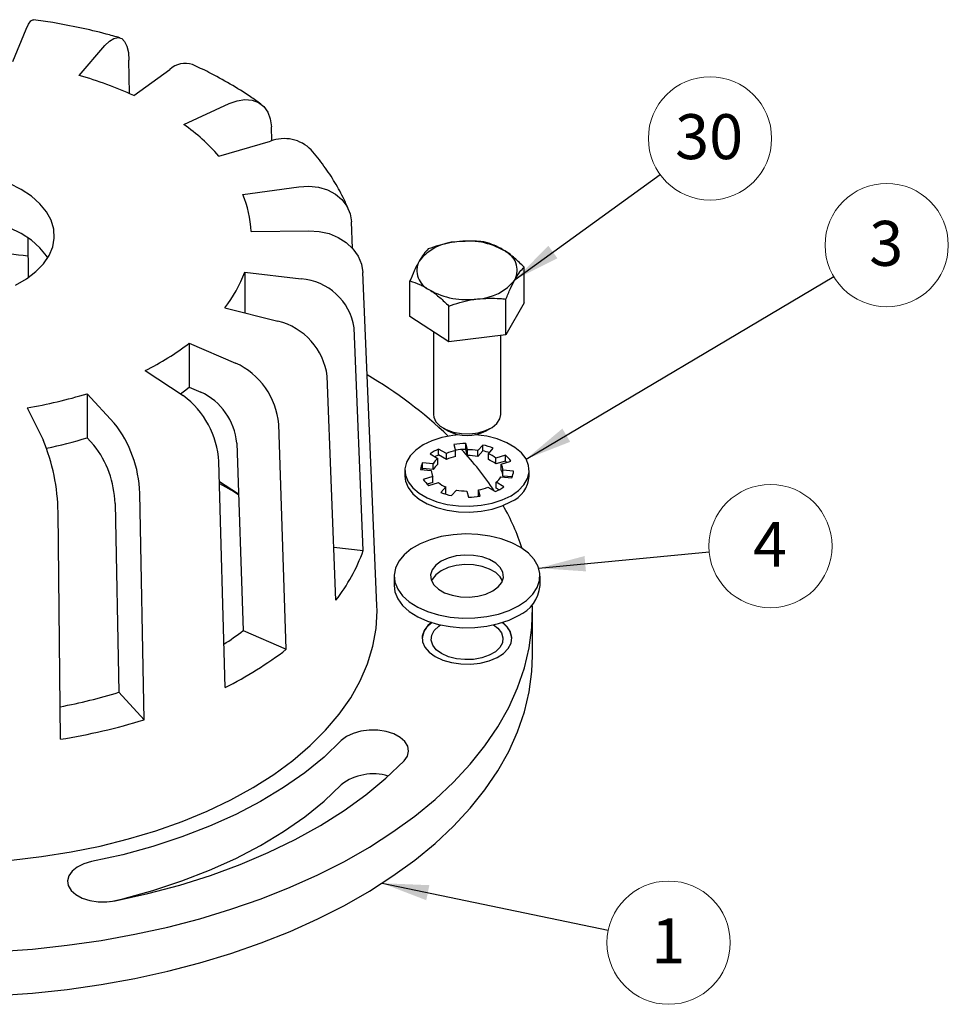
# Model space of a CAD drawing. Units: inches. Extents: x 0 to 17, y 0 to 11.
# Drawn here: x 4.2 to 6.8, y 3.7 to 6.5 of the extents above; entities that cross this region are included whole.
import ezdxf

# ---------------------------------------------------------------- set-up
doc = ezdxf.new("R2010")
doc.units = ezdxf.units.IN
doc.header["$MEASUREMENT"] = 0
doc.styles.add('SLDTEXTSTYLE0', font='TXT', dxfattribs={"width": 0.75})
doc.dimstyles.new('SLDDIMSTYLE10', dxfattribs={"dimtxt": 0.18, "dimasz": 0.13, "dimexe": 0, "dimexo": 0.0625, "dimgap": 0, "dimtad": 0, "dimtih": 1, "dimtoh": 1, "dimdec": 0, "dimrnd": 1e-09, "dimzin": 0, "dimdsep": 46, "dimtxsty": 'Standard', "dimsah": 1, "dimcen": 0.09, "dimadec": 0, "dimazin": 0, "dimtfac": 0.13, "dimtdec": 0, "dimtofl": 0, "dimtmove": 0, "dimatfit": 3, "dimfxl": 0, "dimfrac": 2, "dimtolj": 1, "dimtzin": 0, "dimarcsym": 0})

# ---------------------------------------------------------------- blocks, each defined once
blk = doc.blocks.new('SW_NOTE_10')
at = {"color": 0, "linetype": 'Continuous', "lineweight": 0}
blk.add_circle((0.1389, 0.1004), 0.1714, dxfattribs=at)
at = {"color": 0, "linetype": 'Continuous', "lineweight": 0, "insert": (0.1364, 0.1678), "char_height": 0.125, "attachment_point": 2, "style": 'SLDTEXTSTYLE0'}
blk.add_mtext('30', dxfattribs=at)
blk = doc.blocks.new('SW_NOTE_11')
at = {"color": 0, "linetype": 'Continuous', "lineweight": 0}
blk.add_circle((0.1706, 0.0162), 0.1714, dxfattribs=at)
at = {"color": 0, "linetype": 'Continuous', "lineweight": 0, "insert": (0.1694, 0.0836), "char_height": 0.125, "attachment_point": 2, "style": 'SLDTEXTSTYLE0'}
blk.add_mtext('4', dxfattribs=at)
blk = doc.blocks.new('SW_NOTE_12')
at = {"color": 0, "linetype": 'Continuous', "lineweight": 0}
blk.add_circle((0.1474, 0.0874), 0.1714, dxfattribs=at)
at = {"color": 0, "linetype": 'Continuous', "lineweight": 0, "insert": (0.1462, 0.1548), "char_height": 0.125, "attachment_point": 2, "style": 'SLDTEXTSTYLE0'}
blk.add_mtext('3', dxfattribs=at)
blk = doc.blocks.new('SW_NOTE_13')
at = {"color": 0, "linetype": 'Continuous', "lineweight": 0}
blk.add_circle((0.1678, -0.0348), 0.1714, dxfattribs=at)
at = {"color": 0, "linetype": 'Continuous', "lineweight": 0, "insert": (0.1666, 0.0325), "char_height": 0.125, "attachment_point": 2, "style": 'SLDTEXTSTYLE0'}
blk.add_mtext('1', dxfattribs=at)

msp = doc.modelspace()

# ---------------------------------------------------------------- linework, layer by layer
at = {"color": 7, "linetype": 'Continuous', "lineweight": 25}
for p, q in [((4.167298, 6.360831), (4.204457, 6.451129)), ((4.352181, 6.322176), (4.423802, 6.405268)), ((4.492394, 6.271691), (4.490585, 6.36454)), ((4.504331, 6.266317), (4.604313, 6.338997)), ((4.643373, 6.186049), (4.769273, 6.243768)), ((4.887985, 6.140634), (4.886667, 6.17938)), ((4.740134, 6.098215), (4.88407, 6.139561)), ((4.807094, 5.991484), (4.963511, 6.012936)), ((5.112428, 5.841437), (5.109361, 5.914731)), ((4.830204, 5.888251), (4.990929, 5.89046)), ((4.209093, 5.870918), (4.210214, 5.760179)), ((5.589891, 5.690064), (5.589891, 5.789233)), ((4.812444, 5.7752), (4.969859, 5.756336)), ((4.812444, 5.7752), (4.812444, 5.66212)), ((5.167161, 5.157995), (5.140795, 5.774313)), ((5.272326, 5.651623), (5.272326, 5.750793)), ((5.539333, 5.601071), (5.539333, 5.700241)), ((4.757542, 5.676051), (4.904723, 5.638705)), ((5.380551, 5.581851), (5.380551, 5.68102)), ((5.589891, 5.690064), (5.539333, 5.601071)), ((5.380551, 5.581851), (5.272326, 5.651623)), ((5.142461, 5.000765), (5.116639, 5.62054)), ((5.337359, 5.609697), (5.337359, 5.379849)), ((5.539333, 5.601071), (5.380551, 5.581851)), ((5.524859, 5.379849), (5.524859, 5.599319)), ((4.658415, 5.578015), (4.787118, 5.522396)), ((4.658415, 5.578015), (4.658415, 5.455534)), ((4.535862, 5.501663), (4.641721, 5.431811)), ((5.066104, 4.86287), (5.04196, 5.485676)), ((4.658415, 5.455534), (4.690484, 5.441675)), ((4.374075, 5.437144), (4.449777, 5.355266)), ((4.374075, 5.437144), (4.374075, 5.314663)), ((4.207, 5.397998), (4.25156, 5.308823)), ((4.928239, 4.726523), (4.907126, 5.352327)), ((5.364807, 5.341586), (5.377979, 5.333979)), ((5.484239, 5.333979), (5.497411, 5.341586)), ((4.374075, 5.314663), (4.392938, 5.294262)), ((4.790491, 5.299952), (4.808085, 4.778448)), ((5.394662, 5.295757), (5.399382, 5.278552)), ((5.43214, 5.281547), (5.42742, 5.298752)), ((5.42742, 5.282421), (5.42742, 5.298752)), ((5.474572, 5.294441), (5.460873, 5.27892)), ((5.474572, 5.27811), (5.474572, 5.294441)), ((5.490425, 5.270227), (5.504124, 5.285748)), ((5.328673, 5.269706), (5.35001, 5.257389)), ((5.35001, 5.241058), (5.35001, 5.257389)), ((5.373462, 5.270928), (5.352126, 5.283245)), ((5.352126, 5.266914), (5.352126, 5.283245)), ((5.373462, 5.254597), (5.352126, 5.266914)), ((5.373462, 5.254597), (5.373462, 5.270928)), ((5.399382, 5.262221), (5.399382, 5.278552)), ((5.43214, 5.265216), (5.42742, 5.282421)), ((5.43214, 5.265216), (5.43214, 5.281547)), ((5.460873, 5.262589), (5.460873, 5.27892)), ((5.474572, 5.27811), (5.460873, 5.262589)), ((5.490425, 5.253897), (5.490425, 5.270227)), ((5.537881, 5.266261), (5.510995, 5.258352)), ((5.510995, 5.242022), (5.510995, 5.258352)), ((5.537881, 5.24993), (5.537881, 5.266261)), ((4.757794, 4.620333), (4.740429, 5.248472)), ((5.336803, 5.242425), (5.307, 5.24515)), ((5.307, 5.22882), (5.307, 5.24515)), ((5.336803, 5.226095), (5.336803, 5.242425)), ((5.537881, 5.24993), (5.510995, 5.242022)), ((5.526053, 5.241293), (5.552938, 5.249201)), ((5.526053, 5.224962), (5.526053, 5.241293)), ((5.258109, 5.22411), (5.258109, 5.207779)), ((5.301811, 5.226239), (5.331614, 5.223514)), ((5.336803, 5.226095), (5.307, 5.22882)), ((5.336165, 5.206927), (5.30928, 5.199019)), ((5.336165, 5.190597), (5.336165, 5.206927)), ((5.525415, 5.205795), (5.555218, 5.20307)), ((5.560406, 5.221981), (5.530603, 5.224706)), ((5.530603, 5.208375), (5.530603, 5.224706)), ((5.556596, 5.205998), (5.530603, 5.208375)), ((5.604109, 5.207779), (5.604109, 5.22411)), ((5.336165, 5.190597), (5.320028, 5.18585)), ((5.324337, 5.181959), (5.351222, 5.189868)), ((5.371793, 5.177993), (5.358094, 5.162472)), ((5.371793, 5.161662), (5.371793, 5.177993)), ((5.488756, 5.177292), (5.510092, 5.164975)), ((5.533544, 5.178514), (5.512208, 5.190831)), ((5.512208, 5.1745), (5.512208, 5.190831)), ((4.532784, 4.530602), (4.520365, 5.160714)), ((5.180401, 4.848516), (5.167135, 5.158612)), ((5.371793, 5.161662), (5.369077, 5.158585)), ((5.387646, 5.153779), (5.401344, 5.1693)), ((5.430077, 5.166673), (5.434797, 5.149468)), ((5.467556, 5.152463), (5.462835, 5.169668)), ((5.462835, 5.153337), (5.462835, 5.169668)), ((5.463262, 5.151782), (5.462835, 5.153337)), ((5.520123, 5.169931), (5.512208, 5.1745)), ((4.451761, 5.132134), (4.46211, 4.607041)), ((4.300419, 4.476158), (4.293109, 5.107466)), ((5.060377, 5.010602), (5.142461, 5.000765)), ((5.228109, 4.930063), (5.228109, 4.903525)), ((5.634109, 4.903525), (5.634109, 4.930063)), ((5.612948, 4.708749), (5.612948, 4.83123)), ((4.808085, 4.778448), (4.928239, 4.726523)), ((4.46211, 4.607041), (4.532784, 4.530602))]:
    msp.add_line(p, q, dxfattribs=at)
at = {"color": 7, "linetype": 'Continuous', "lineweight": 25, "flags": 128}
for points in [[(4.204457, 6.451129), (4.211072, 6.464954), (4.217444, 6.47377), (4.223339, 6.477254), (4.224844, 6.477256)], [(4.423802, 6.405268), (4.436553, 6.41781), (4.448835, 6.425391), (4.460197, 6.427732), (4.470222, 6.424747), (4.478541, 6.416545), (4.484848, 6.403428), (4.488913, 6.385878), (4.490585, 6.36454)], [(4.769273, 6.243768), (4.791686, 6.251793), (4.813276, 6.255023), (4.833249, 6.253338), (4.850871, 6.246801), (4.865495, 6.235652), (4.876583, 6.220301), (4.883728, 6.201311), (4.886667, 6.17938)], [(4.174967, 5.739343), (4.205367, 5.756892), (4.231345, 5.776668), (4.252416, 5.798302), (4.268188, 5.821391), (4.278368, 5.845505), (4.282764, 5.870194), (4.281296, 5.894998), (4.273991, 5.919457), (4.260986, 5.943113), (4.242521, 5.965526), (4.218941, 5.98628), (4.190686, 6.004986), (4.158282, 6.021298)], [(4.963511, 6.012936), (4.991358, 6.014504), (5.018181, 6.011515), (5.042995, 6.004077), (5.064889, 5.992463), (5.083057, 5.977102), (5.096833, 5.958556), (5.105709, 5.937508), (5.109361, 5.914731)], [(4.264547, 5.815162), (4.260986, 5.820632), (4.242521, 5.843045), (4.218941, 5.863799), (4.190686, 5.882505), (4.158282, 5.898816), (4.122333, 5.912429), (4.083507, 5.923088), (4.042529, 5.930596), (4.000161, 5.934813), (3.957193, 5.935661), (3.914426, 5.933122), (3.872656, 5.927246), (3.832661, 5.918141), (3.795185, 5.905977), (3.760929, 5.89098), (3.730528, 5.873431), (3.70455, 5.853655), (3.683479, 5.832021), (3.671348, 5.815162)], [(4.990929, 5.89046), (5.019542, 5.888603), (5.047104, 5.882313), (5.072602, 5.871822), (5.095098, 5.857516), (5.113767, 5.839919), (5.127922, 5.819679), (5.137043, 5.797539), (5.140795, 5.774313)], [(4.633505, 5.437232), (4.644648, 5.445202), (4.658415, 5.455534)], [(5.337359, 5.379849), (5.338327, 5.37209), (5.344585, 5.359013), (5.356278, 5.347246), (5.372674, 5.337527), (5.392742, 5.330468), (5.41522, 5.326511), (5.438697, 5.325906), (5.461696, 5.32869), (5.482774, 5.334688), (5.500606, 5.343524), (5.514071, 5.354643), (5.522323, 5.367345), (5.524859, 5.379849)], [(5.409122, 5.323171), (5.3915, 5.321328), (5.36123, 5.315471), (5.33334, 5.306503), (5.308779, 5.294729), (5.288384, 5.280551), (5.272849, 5.26445), (5.262704, 5.246975), (5.258293, 5.228722), (5.259768, 5.210312), (5.267077, 5.192372), (5.279972, 5.175512), (5.298014, 5.160308), (5.320588, 5.147276), (5.346926, 5.136861), (5.376131, 5.129416), (5.407208, 5.125197), (5.439099, 5.124346), (5.470717, 5.126892), (5.500987, 5.132749), (5.528877, 5.141717), (5.553438, 5.153491), (5.553438, 5.153491)], [(5.553438, 5.153491), (5.573833, 5.167669), (5.589368, 5.18377), (5.599514, 5.201245), (5.603924, 5.219498), (5.60245, 5.237908), (5.595141, 5.255848), (5.582245, 5.272708), (5.564204, 5.287912), (5.541629, 5.300944), (5.515291, 5.311359), (5.486087, 5.318804), (5.45501, 5.323023), (5.453096, 5.323171)], [(5.54219, 5.246039), (5.540172, 5.247927), (5.537881, 5.24993)], [(5.258109, 5.207779), (5.259768, 5.193981), (5.267077, 5.176041), (5.279972, 5.159182), (5.298014, 5.143977), (5.320588, 5.130945), (5.346926, 5.12053), (5.376131, 5.113086), (5.407208, 5.108866), (5.439099, 5.108015), (5.470717, 5.110561), (5.500987, 5.116418), (5.528877, 5.125386), (5.553438, 5.13716)], [(5.307, 5.22882), (5.305893, 5.226506), (5.305621, 5.225891)], [(4.795299, 5.157444), (4.792445, 5.159466), (4.741974, 5.192576)], [(4.742114, 5.1875), (4.782071, 5.164877), (4.795318, 5.156862)], [(5.574651, 4.847197), (5.596846, 4.862394), (5.614272, 4.879537), (5.626429, 4.898133), (5.632967, 4.917648), (5.633697, 4.93752), (5.6286, 4.957178), (5.617821, 4.976056), (5.601671, 4.99361), (5.580614, 5.009337), (5.555256, 5.022782), (5.526327, 5.033561), (5.494658, 5.041362), (5.461161, 5.045961), (5.4268, 5.047226), (5.392563, 5.04512), (5.359434, 5.039704), (5.328367, 5.031135), (5.300257, 5.019657), (5.27591, 5.005602), (5.256028, 4.989374), (5.241183, 4.97144), (5.231802, 4.952315), (5.228155, 4.93255), (5.230346, 4.912714), (5.238312, 4.893376), (5.251825, 4.875094), (5.270496, 4.858394), (5.293788, 4.843755), (5.321029, 4.831599), (5.351438, 4.822276), (5.384138, 4.816053), (5.41819, 4.813111), (5.452614, 4.813533), (5.486419, 4.817307), (5.518632, 4.824325), (5.548328, 4.834385), (5.574651, 4.847197)], [(5.50288, 4.88863), (5.517971, 4.899749), (5.528013, 4.912631), (5.532424, 4.926525), (5.530946, 4.940625), (5.523667, 4.954111), (5.511008, 4.966199), (5.493706, 4.976188), (5.472766, 4.983495), (5.449405, 4.987698), (5.42498, 4.988551), (5.400912, 4.986004), (5.378599, 4.980207), (5.359337, 4.971495), (5.344247, 4.960376), (5.334205, 4.947495), (5.329794, 4.933601), (5.331271, 4.919501), (5.338551, 4.906015), (5.35121, 4.893926), (5.368512, 4.883938), (5.389452, 4.87663), (5.412813, 4.872428), (5.437237, 4.871575), (5.461305, 4.874121), (5.483619, 4.879918), (5.50288, 4.88863)], [(5.529972, 4.916794), (5.523667, 4.927573), (5.511008, 4.939662), (5.493706, 4.94965), (5.472766, 4.956958), (5.449405, 4.96116), (5.42498, 4.962013), (5.400912, 4.959467), (5.378599, 4.953669), (5.359337, 4.944958), (5.344247, 4.933838), (5.334205, 4.920957), (5.332245, 4.916794)], [(5.228109, 4.903525), (5.230346, 4.886176), (5.238312, 4.866839), (5.251825, 4.848557), (5.270496, 4.831856), (5.293788, 4.817217), (5.321029, 4.805062), (5.351438, 4.795738), (5.384138, 4.789516), (5.41819, 4.786573), (5.452614, 4.786995), (5.486419, 4.790769), (5.518632, 4.797787), (5.548328, 4.807847), (5.574651, 4.82066)], [(4.042937, 4.132422), (4.078555, 4.134), (4.163507, 4.140244), (4.247484, 4.149933), (4.330068, 4.163019), (4.410845, 4.179436), (4.489415, 4.199103), (4.565385, 4.221922), (4.638375, 4.247779), (4.708024, 4.276545), (4.773982, 4.308076), (4.835922, 4.342216), (4.893534, 4.378793), (4.946531, 4.417627), (4.99465, 4.458523), (5.037649, 4.501276), (5.075315, 4.545675), (5.10746, 4.591498), (5.133924, 4.638516), (5.154574, 4.686495), (5.169308, 4.735195), (5.178052, 4.784375), (5.180763, 4.833787), (5.180401, 4.848516)], [(4.124774, 3.885917), (4.221946, 3.89298), (4.318218, 3.903369), (4.413248, 3.917047), (4.5067, 3.933966), (4.598242, 3.954065), (4.68755, 3.977274), (4.774307, 4.003509), (4.858206, 4.032679), (4.938949, 4.064679), (5.01625, 4.099397), (5.089835, 4.136708), (5.159443, 4.176482), (5.224828, 4.218576), (5.285758, 4.262843), (5.342016, 4.309124), (5.393403, 4.357255), (5.439738, 4.407067), (5.480855, 4.458382), (5.51661, 4.511019), (5.546875, 4.564792), (5.571543, 4.619508), (5.590527, 4.674975), (5.603759, 4.730996), (5.611193, 4.787372), (5.612801, 4.843904), (5.612591, 4.851016)], [(5.33195, 4.801268), (5.322296, 4.792846), (5.311615, 4.778512), (5.306521, 4.763188), (5.307253, 4.747589), (5.313776, 4.732447), (5.325786, 4.718468), (5.34272, 4.706306)], [(5.360398, 4.714469), (5.345531, 4.725425), (5.335637, 4.738115), (5.331291, 4.751804), (5.332747, 4.765696), (5.339919, 4.778983), (5.35239, 4.790892), (5.357436, 4.794326)], [(5.34272, 4.706306), (5.363788, 4.69653), (5.388003, 4.689597), (5.414234, 4.685831), (5.441254, 4.685408), (5.467799, 4.688349), (5.492629, 4.694515), (5.514582, 4.703618), (5.532632, 4.715233), (5.545935, 4.728816), (5.553869, 4.743733), (5.556063, 4.759285), (5.552414, 4.774746), (5.543093, 4.789393), (5.530268, 4.801268)], [(5.504781, 4.794326), (5.516687, 4.785155), (5.526581, 4.772464), (5.530926, 4.758775), (5.529471, 4.744884), (5.522299, 4.731597), (5.509827, 4.719687), (5.492781, 4.709847), (5.47215, 4.702647), (5.449134, 4.698507), (5.425071, 4.697666), (5.401358, 4.700175), (5.379375, 4.705887), (5.360398, 4.714469)], [(4.124774, 3.763436), (4.221946, 3.770499), (4.318218, 3.780888), (4.413248, 3.794566), (4.5067, 3.811485), (4.598242, 3.831584), (4.68755, 3.854793), (4.774307, 3.881028), (4.858206, 3.910198), (4.938949, 3.942198), (5.01625, 3.976916), (5.089835, 4.014227), (5.159443, 4.054001), (5.224828, 4.096095), (5.285758, 4.140361), (5.342016, 4.186642), (5.393403, 4.234774), (5.439738, 4.284586), (5.480855, 4.335901), (5.51661, 4.388538), (5.546875, 4.44231), (5.571543, 4.497027), (5.590527, 4.552494), (5.603759, 4.608515), (5.611193, 4.664891), (5.612948, 4.708749)], [(5.255876, 4.416198), (5.265004, 4.429079), (5.268526, 4.442847), (5.266238, 4.456701), (5.258274, 4.469836), (5.245096, 4.48149), (5.22747, 4.490984), (5.20642, 4.497767), (5.18317, 4.501445), (5.159071, 4.501804), (5.135523, 4.498824), (5.113895, 4.492676), (5.095444, 4.483719), (5.081242, 4.472474)], [(5.081242, 4.472474), (5.033156, 4.426734), (4.979441, 4.383132), (4.920381, 4.341897), (4.856289, 4.303248), (4.787502, 4.267389), (4.714385, 4.234509), (4.637323, 4.204783), (4.556724, 4.178367), (4.473015, 4.155401), (4.386636, 4.136005)], [(4.452312, 4.026951), (4.543276, 4.047176), (4.631727, 4.070825), (4.717279, 4.097795), (4.799558, 4.127969), (4.878206, 4.161214), (4.952878, 4.197385), (5.023248, 4.236325), (5.08901, 4.277862), (5.149875, 4.321817), (5.205578, 4.367996), (5.255876, 4.416198)], [(4.439694, 4.024942), (4.473015, 4.032919), (4.556724, 4.055886), (4.637323, 4.082302), (4.714385, 4.112028), (4.787502, 4.144908), (4.856289, 4.180767), (4.920381, 4.219416), (4.979441, 4.26065), (5.033156, 4.304253), (5.081242, 4.349993)], [(4.386636, 4.136005), (4.364986, 4.129884), (4.346502, 4.12095), (4.332259, 4.109721), (4.323085, 4.096852), (4.319513, 4.083088), (4.32175, 4.069232), (4.329667, 4.056087), (4.342802, 4.044417), (4.360394, 4.034901), (4.381419, 4.028093), (4.404656, 4.024387), (4.428754, 4.023998), (4.452312, 4.026951)]]:
    msp.add_lwpolyline(points, dxfattribs=at)
at = {"color": 7, "linetype": 'Continuous', "lineweight": 25}
for centre, radius, start, end in [((4.64739, 6.292648), 0.063276, 72.083945, 132.904481), ((4.056029, 5.280362), 1.083089, 65.549287, 74.131382), ((4.312035, 5.723824), 0.568716, 41.171098, 54.365798), ((4.922096, 6.040358), 0.106241, 44.629498, 110.972548), ((4.527085, 5.874598), 0.303426, 2.578969, 22.657499), ((5.407409, 5.721416), 0.138322, 92.126756, 142.544268), ((5.432255, 5.652784), 0.20902, 60.311753, 98.24648), ((3.968855, 3.784292), 2.049701, 83.254523, 89.227355), ((5.511835, 5.780742), 0.058727, 333.985108, 65.939051), ((5.350382, 5.779778), 0.058727, 153.985108, 245.939051), ((4.463216, 5.903805), 0.372155, 322.266684, 339.783518), ((4.959412, 5.59782), 0.158859, 8.222361, 86.229376), ((5.454809, 5.839104), 0.138322, 272.126756, 322.544268), ((5.429962, 5.907736), 0.20902, 240.311753, 278.24648), ((4.863603, 5.463777), 0.179696, 6.999938, 76.771816), ((4.193733, 6.187341), 0.766294, 296.517516, 307.329727), ((4.700395, 5.333824), 0.207558, 5.114616, 65.302492), ((4.516149, 4.410718), 1.25305, 46.479845, 59.455279), ((3.998014, 6.666042), 1.28515, 279.358785, 287.014891), ((4.494659, 5.234394), 0.246172, 3.278439, 53.316506), ((4.618215, 5.284532), 0.172965, 5.114616, 65.302492), ((4.191814, 5.15159), 0.328678, 1.590624, 38.293027), ((4.005768, 6.514471), 1.255065, 281.751222, 287.065003), ((5.431109, 5.433278), 0.112619, 241.850853, 298.149147), ((3.757407, 5.101892), 0.535731, 0.596198, 22.721965), ((4.177969, 5.124531), 0.273898, 1.590624, 38.293027), ((5.430825, 5.080873), 0.217906, 90.895428, 99.553015), ((5.439033, 5.119038), 0.178967, 68.672175, 78.546094), ((5.400869, 5.171728), 0.121705, 113.609832, 126.384791), ((5.384531, 5.21361), 0.055752, 128.25681, 148.87868), ((5.407067, 5.143088), 0.135468, 113.926743, 118.660172), ((5.425047, 5.143425), 0.137542, 100.754301, 112.027431), ((5.425047, 5.127095), 0.137542, 100.754301, 112.027431), ((5.430875, 5.063638), 0.21881, 90.904697, 98.388149), ((4.791668, 4.69537), 0.856557, 33.401112, 43.219067), ((5.431316, 5.114091), 0.167458, 79.833686, 89.717871), ((5.431316, 5.09776), 0.167458, 79.833686, 89.717871), ((5.436917, 5.094324), 0.187603, 72.560809, 78.421235), ((5.454312, 5.183917), 0.093561, 52.710285, 67.295091), ((5.491766, 5.210384), 0.072449, 32.397278, 50.467232), ((5.34842, 5.223619), 0.046682, 152.53336, 176.782371), ((5.384531, 5.197279), 0.055752, 128.25681, 148.87868), ((5.454312, 5.167586), 0.093561, 52.710285, 67.295091), ((5.494621, 5.223751), 0.035995, 1.51913, 29.165139), ((5.367596, 5.224469), 0.035995, 181.51913, 209.165139), ((5.477687, 5.23461), 0.055752, 308.25681, 328.87868), ((5.494621, 5.20742), 0.035995, 1.51913, 29.165139), ((5.520526, 5.214263), 0.083833, 293.115479, 355.56438), ((5.513798, 5.224601), 0.046682, 332.53336, 356.782371), ((5.370452, 5.237836), 0.072449, 212.397278, 230.467232), ((5.407906, 5.264303), 0.093561, 232.710285, 247.295091), ((5.43717, 5.304795), 0.137542, 280.754301, 292.027431), ((5.461349, 5.276492), 0.121705, 293.609832, 306.384791), ((5.423185, 5.329182), 0.178967, 248.672175, 258.546094), ((5.430902, 5.334129), 0.167458, 259.833686, 269.717871), ((5.431392, 5.367347), 0.217906, 270.895428, 279.553015), ((4.963018, 4.802316), 0.654343, 18.205752, 29.690756), ((4.656761, 5.179627), 0.517588, 322.266684, 339.783518), ((5.534641, 4.912131), 0.099839, 293.624913, 355.054946), ((5.362996, 4.751635), 0.057004, 120.702512, 176.323626), ((5.496383, 4.749896), 0.059969, 5.160523, 57.813339), ((4.291061, 5.45046), 0.847888, 303.130693, 307.573531), ((4.281967, 5.573965), 1.065751, 296.517516, 307.329727), ((4.008577, 6.087376), 1.548252, 280.825626, 287.033589), ((4.009763, 6.239735), 1.787369, 279.358785, 287.014891), ((5.169792, 4.234951), 0.145175, 73.067098, 127.586065)]:
    msp.add_arc(centre, radius, start, end, dxfattribs=at)
for points, knots in [([(4.465216, 6.426957), (4.45247, 6.430516), (4.41584, 6.440743), (4.353747, 6.455268), (4.286135, 6.468303), (4.242752, 6.47464), (4.224837, 6.477257)], [0, 0, 0, 0, 0.16500577, 0.47419433, 0.78287376, 1, 1, 1, 1]), ([(4.857472, 6.242617), (4.847905, 6.249413), (4.820671, 6.268761), (4.77277, 6.298589), (4.718515, 6.328436), (4.682143, 6.345629), (4.666825, 6.35287)], [0, 0, 0, 0, 0.16557001, 0.47135033, 0.77735495, 1, 1, 1, 1]), ([(5.102225, 5.947538), (5.097966, 5.957397), (5.08666, 5.98357), (5.06409, 6.024813), (5.03384, 6.071051), (5.009802, 6.100282), (4.997688, 6.115013)], [0, 0, 0, 0, 0.16597581, 0.44059988, 0.71809181, 1, 1, 1, 1]), ([(5.402275, 5.859642), (5.395918, 5.858755), (5.369054, 5.855005), (5.342871, 5.846374), (5.322884, 5.839786)], [0, 0, 0, 0, 0.2366272, 1, 1, 1, 1]), ([(5.481667, 5.859006), (5.476054, 5.859637), (5.4502, 5.862547), (5.42332, 5.860918), (5.402275, 5.859642)], [0, 0, 0, 0, 0.21707851, 1, 1, 1, 1]), ([(5.322884, 5.839786), (5.318779, 5.835423), (5.310493, 5.826618), (5.301927, 5.812606), (5.297605, 5.805536)], [0, 0, 0, 0, 0.49545796, 1, 1, 1, 1]), ([(5.535779, 5.834366), (5.534496, 5.835181), (5.524783, 5.84135), (5.506469, 5.850919), (5.489985, 5.856294), (5.481667, 5.859006)], [0, 0, 0, 0, 0.07008113, 0.530779841, 1, 1, 1, 1]), ([(5.589891, 5.789233), (5.581103, 5.797763), (5.563366, 5.814979), (5.54503, 5.827865), (5.535779, 5.834366)], [0, 0, 0, 0, 0.49545796, 1, 1, 1, 1]), ([(5.297605, 5.805536), (5.297006, 5.804469), (5.292469, 5.796389), (5.283913, 5.779092), (5.276212, 5.760284), (5.272326, 5.750793)], [0, 0, 0, 0, 0.07008113, 0.53077984, 1, 1, 1, 1]), ([(5.564612, 5.754984), (5.565211, 5.756026), (5.569749, 5.763921), (5.578304, 5.776742), (5.586005, 5.785044), (5.589891, 5.789233)], [0, 0, 0, 0, 0.07008113, 0.53077984, 1, 1, 1, 1]), ([(5.272326, 5.750793), (5.281114, 5.747991), (5.298852, 5.742336), (5.317188, 5.73158), (5.326439, 5.726153)], [0, 0, 0, 0, 0.49545796, 1, 1, 1, 1]), ([(5.539333, 5.700241), (5.543439, 5.710331), (5.551725, 5.730697), (5.560291, 5.746839), (5.564612, 5.754984)], [0, 0, 0, 0, 0.49545796, 1, 1, 1, 1]), ([(5.326439, 5.726153), (5.327721, 5.725314), (5.337434, 5.71896), (5.355748, 5.704915), (5.372233, 5.689034), (5.380551, 5.68102)], [0, 0, 0, 0, 0.07008113, 0.53077984, 1, 1, 1, 1]), ([(5.380551, 5.68102), (5.400538, 5.687609), (5.42672, 5.69624), (5.453585, 5.69999), (5.459942, 5.700877)], [0, 0, 0, 0, 0.7633728, 1, 1, 1, 1]), ([(5.459942, 5.700877), (5.480987, 5.702153), (5.507867, 5.703782), (5.533721, 5.700872), (5.539333, 5.700241)], [0, 0, 0, 0, 0.78292149, 1, 1, 1, 1])]:
    msp.add_open_spline(points, degree=3, knots=knots, dxfattribs=at)

# ---------------------------------------------------------------- block references
at = {"color": 7, "linetype": 'Continuous', "lineweight": 0}
for name, p in [('SW_NOTE_10', (5.9681, 6.046716)), ('SW_NOTE_12', (6.451142, 5.763004)), ('SW_NOTE_11', (6.104649, 4.997216)), ('SW_NOTE_13', (5.824022, 3.945528))]:
    msp.add_blockref(name, p, dxfattribs=at)

# ---------------------------------------------------------------- leaders
for points in [[(5.564612, 5.754984), (5.9681, 6.046716)], [(5.595339, 5.255505), (6.451142, 5.763004)], [(5.630473, 4.952143), (6.104649, 4.997216)], [(5.19466, 4.076045), (5.824022, 3.945528)]]:
    msp.add_leader(points, dimstyle='SLDDIMSTYLE10', dxfattribs=at)

doc.saveas('drawing.dxf')
